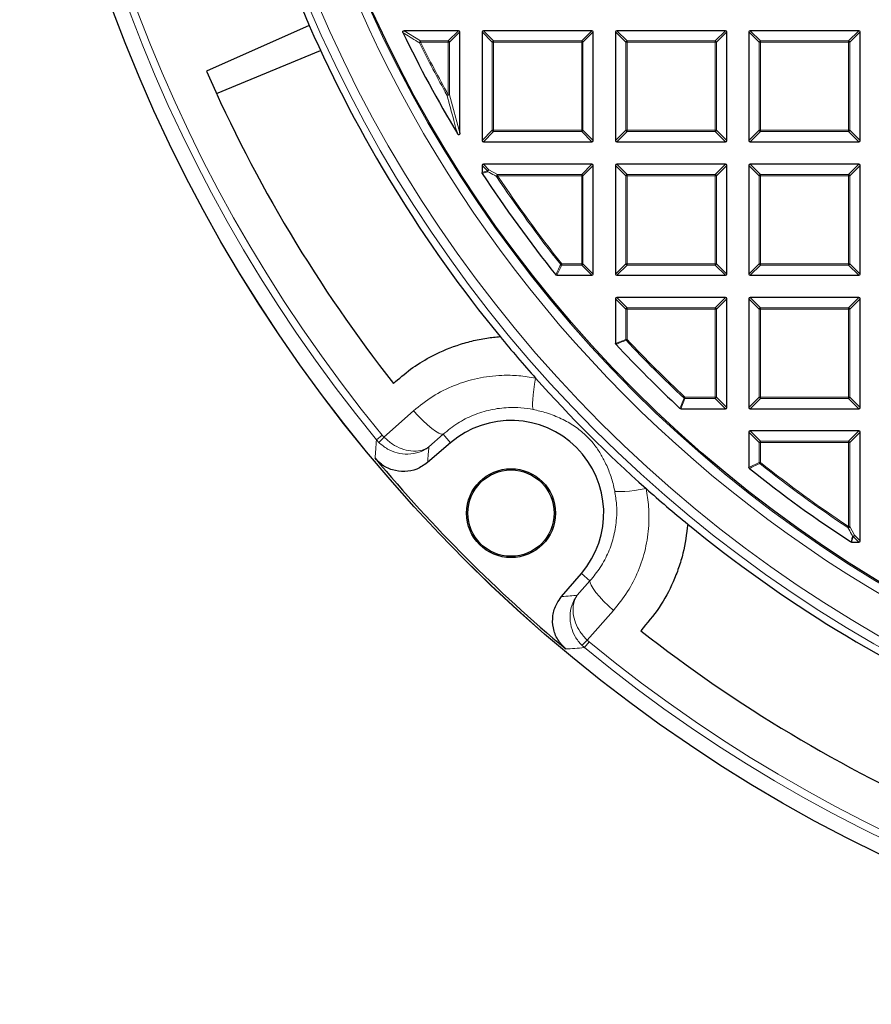
# Model space of a CAD drawing. Units: millimetres. Extents: x 0 to 420, y 0 to 297.
# Drawn here: x 42 to 88, y 116 to 169 of the extents above; entities that cross this region are included whole.
import ezdxf

# ---------------------------------------------------------------- set-up
doc = ezdxf.new("R2010")
doc.units = ezdxf.units.MM

msp = doc.modelspace()

# ---------------------------------------------------------------- linework, layer by layer
at = {"color": 7, "linetype": 'Continuous', "lineweight": 25}
for p, q in [((57.9304, 168.9346), (52.3781, 166.4742)), ((65.9815, 168.6572), (63.045, 168.6572)), ((66.0508, 163.1391), (66.0508, 168.5879)), ((67.2508, 168.5879), (67.2508, 162.7265)), ((73.1815, 168.6572), (67.3201, 168.6572)), ((73.2508, 162.7265), (73.2508, 168.5879)), ((74.4508, 168.5879), (74.4508, 162.7265)), ((80.3815, 168.6572), (74.5201, 168.6572)), ((80.4508, 162.7265), (80.4508, 168.5879)), ((81.6508, 168.5879), (81.6508, 162.7265)), ((87.5815, 168.6572), (81.7201, 168.6572)), ((87.6508, 162.7265), (87.6508, 168.5879)), ((52.9216, 165.2651), (58.5368, 167.591)), ((67.3201, 162.6572), (73.1815, 162.6572)), ((74.5201, 162.6572), (80.3815, 162.6572)), ((81.7201, 162.6572), (87.5815, 162.6572)), ((67.2508, 161.3879), (67.2508, 160.9968)), ((73.1815, 161.4572), (67.3201, 161.4572)), ((73.2508, 155.5265), (73.2508, 161.3879)), ((74.4508, 161.3879), (74.4508, 155.5265)), ((80.3815, 161.4572), (74.5201, 161.4572)), ((80.4508, 155.5265), (80.4508, 161.3879)), ((81.6508, 161.3879), (81.6508, 155.5265)), ((87.5815, 161.4572), (81.7201, 161.4572)), ((87.6508, 155.5265), (87.6508, 161.3879)), ((71.2817, 155.4572), (73.1815, 155.4572)), ((74.5201, 155.4572), (80.3815, 155.4572)), ((81.7201, 155.4572), (87.5815, 155.4572)), ((74.4508, 154.1879), (74.4508, 151.7815)), ((80.3815, 154.2572), (74.5201, 154.2572)), ((80.4508, 148.3265), (80.4508, 154.1879)), ((81.6508, 154.1879), (81.6508, 148.3265)), ((87.5815, 154.2572), (81.7201, 154.2572)), ((87.6508, 148.3265), (87.6508, 154.1879)), ((77.9751, 148.2572), (80.3815, 148.2572)), ((81.7201, 148.2572), (87.5815, 148.2572)), ((81.6508, 146.9879), (81.6508, 145.0881)), ((87.5815, 147.0572), (81.7201, 147.0572)), ((87.6508, 141.1265), (87.6508, 146.9879)), ((65.5546, 146.4175), (64.3076, 145.3473)), ((87.1903, 141.0572), (87.5815, 141.0572)), ((71.54, 138.1148), (72.6102, 139.3618))]:
    msp.add_line(p, q, dxfattribs=at)
at = {"color": 8, "linetype": 'Continuous', "lineweight": 18}
for p, q in [((63.045, 168.6572), (63.9335, 168.1029)), ((65.4272, 168.1029), (65.9815, 168.6572)), ((66.0508, 168.5879), (65.4965, 168.0337)), ((67.805, 168.0337), (67.2508, 168.5879)), ((67.3201, 168.6572), (67.8743, 168.1029)), ((72.6272, 168.1029), (73.1815, 168.6572)), ((73.2508, 168.5879), (72.6965, 168.0337)), ((75.005, 168.0337), (74.4508, 168.5879)), ((74.5201, 168.6572), (75.0743, 168.1029)), ((79.8272, 168.1029), (80.3815, 168.6572)), ((80.4508, 168.5879), (79.8965, 168.0337)), ((82.205, 168.0337), (81.6508, 168.5879)), ((81.7201, 168.6572), (82.2743, 168.1029)), ((87.0272, 168.1029), (87.5815, 168.6572)), ((87.6508, 168.5879), (87.0965, 168.0337)), ((63.8715, 168.0028), (63.9335, 168.0337)), ((63.9335, 168.1029), (63.9335, 168.0337)), ((63.9335, 168.1029), (65.4272, 168.1029)), ((65.4272, 168.0337), (63.9335, 168.0337)), ((65.4272, 168.1029), (65.4272, 168.0337)), ((65.4272, 165.2033), (65.4272, 168.0337)), ((65.4965, 168.0337), (65.4272, 168.0337)), ((65.4965, 168.0337), (65.4965, 165.2033)), ((67.805, 163.2807), (67.805, 168.0337)), ((67.8743, 168.0337), (67.805, 168.0337)), ((67.8743, 168.1029), (72.6272, 168.1029)), ((67.8743, 168.1029), (67.8743, 168.0337)), ((72.6272, 168.0337), (67.8743, 168.0337)), ((67.8743, 168.0337), (67.8743, 163.2807)), ((72.6272, 168.1029), (72.6272, 168.0337)), ((72.6272, 163.2807), (72.6272, 168.0337)), ((72.6965, 168.0337), (72.6272, 168.0337)), ((72.6965, 168.0337), (72.6965, 163.2807)), ((75.0743, 168.0337), (75.005, 168.0337)), ((75.005, 163.2807), (75.005, 168.0337)), ((75.0743, 168.1029), (75.0743, 168.0337)), ((75.0743, 168.1029), (79.8272, 168.1029)), ((79.8272, 168.0337), (75.0743, 168.0337)), ((75.0743, 168.0337), (75.0743, 163.2807)), ((79.8272, 168.1029), (79.8272, 168.0337)), ((79.8965, 168.0337), (79.8272, 168.0337)), ((79.8272, 163.2807), (79.8272, 168.0337)), ((79.8965, 168.0337), (79.8965, 163.2807)), ((82.205, 163.2807), (82.205, 168.0337)), ((82.2743, 168.0337), (82.205, 168.0337)), ((82.2743, 168.1029), (82.2743, 168.0337)), ((82.2743, 168.1029), (87.0272, 168.1029)), ((87.0272, 168.0337), (82.2743, 168.0337)), ((82.2743, 168.0337), (82.2743, 163.2807)), ((87.0272, 168.1029), (87.0272, 168.0337)), ((87.0272, 163.2807), (87.0272, 168.0337)), ((87.0965, 168.0337), (87.0272, 168.0337)), ((87.0965, 168.0337), (87.0965, 163.2807)), ((65.3668, 165.1695), (65.4272, 165.2033)), ((65.4272, 165.2033), (65.4965, 165.2033)), ((65.4965, 165.2033), (66.0508, 163.1391)), ((67.2508, 162.7265), (67.805, 163.2807)), ((67.8743, 163.2114), (67.3201, 162.6572)), ((67.8743, 163.2807), (67.805, 163.2807)), ((67.8743, 163.2807), (67.8743, 163.2114)), ((67.8743, 163.2807), (72.6272, 163.2807)), ((72.6272, 163.2114), (67.8743, 163.2114)), ((72.6272, 163.2807), (72.6272, 163.2114)), ((72.6965, 163.2807), (72.6272, 163.2807)), ((73.1815, 162.6572), (72.6272, 163.2114)), ((72.6965, 163.2807), (73.2508, 162.7265)), ((74.4508, 162.7265), (75.005, 163.2807)), ((75.0743, 163.2114), (74.5201, 162.6572)), ((75.0743, 163.2807), (75.005, 163.2807)), ((75.0743, 163.2807), (75.0743, 163.2114)), ((75.0743, 163.2807), (79.8272, 163.2807)), ((79.8272, 163.2114), (75.0743, 163.2114)), ((79.8965, 163.2807), (79.8272, 163.2807)), ((79.8272, 163.2807), (79.8272, 163.2114)), ((80.3815, 162.6572), (79.8272, 163.2114)), ((79.8965, 163.2807), (80.4508, 162.7265)), ((81.6508, 162.7265), (82.205, 163.2807)), ((82.2743, 163.2114), (81.7201, 162.6572)), ((82.2743, 163.2807), (82.205, 163.2807)), ((82.2743, 163.2807), (87.0272, 163.2807)), ((82.2743, 163.2807), (82.2743, 163.2114)), ((87.0272, 163.2114), (82.2743, 163.2114)), ((87.0272, 163.2807), (87.0272, 163.2114)), ((87.0965, 163.2807), (87.0272, 163.2807)), ((87.5815, 162.6572), (87.0272, 163.2114)), ((87.0965, 163.2807), (87.6508, 162.7265)), ((67.5523, 161.0864), (67.2508, 161.3879)), ((67.2508, 160.9968), (67.5523, 161.0864)), ((67.3201, 161.4572), (67.6216, 161.1557)), ((67.6216, 161.1557), (68.0903, 160.9029)), ((72.6272, 160.9029), (73.1815, 161.4572)), ((73.2508, 161.3879), (72.6965, 160.8337)), ((75.005, 160.8337), (74.4508, 161.3879)), ((74.5201, 161.4572), (75.0743, 160.9029)), ((79.8272, 160.9029), (80.3815, 161.4572)), ((80.4508, 161.3879), (79.8965, 160.8337)), ((82.205, 160.8337), (81.6508, 161.3879)), ((81.7201, 161.4572), (82.2743, 160.9029)), ((87.0272, 160.9029), (87.5815, 161.4572)), ((87.6508, 161.3879), (87.0965, 160.8337)), ((68.0326, 160.7954), (68.0903, 160.8337)), ((68.0903, 160.9029), (68.0903, 160.8337)), ((68.0903, 160.9029), (72.6272, 160.9029)), ((72.6272, 160.8337), (68.0903, 160.8337)), ((72.6272, 160.9029), (72.6272, 160.8337)), ((72.6272, 156.0807), (72.6272, 160.8337)), ((72.6965, 160.8337), (72.6272, 160.8337)), ((72.6965, 160.8337), (72.6965, 156.0807)), ((75.0743, 160.8337), (75.005, 160.8337)), ((75.005, 156.0807), (75.005, 160.8337)), ((75.0743, 160.9029), (79.8272, 160.9029)), ((75.0743, 160.9029), (75.0743, 160.8337)), ((79.8272, 160.8337), (75.0743, 160.8337)), ((75.0743, 160.8337), (75.0743, 156.0807)), ((79.8272, 160.9029), (79.8272, 160.8337)), ((79.8965, 160.8337), (79.8272, 160.8337)), ((79.8272, 156.0807), (79.8272, 160.8337)), ((79.8965, 160.8337), (79.8965, 156.0807)), ((82.205, 156.0807), (82.205, 160.8337)), ((82.2743, 160.8337), (82.205, 160.8337)), ((82.2743, 160.9029), (87.0272, 160.9029)), ((82.2743, 160.9029), (82.2743, 160.8337)), ((87.0272, 160.8337), (82.2743, 160.8337)), ((82.2743, 160.8337), (82.2743, 156.0807)), ((87.0272, 160.9029), (87.0272, 160.8337)), ((87.0965, 160.8337), (87.0272, 160.8337)), ((87.0272, 156.0807), (87.0272, 160.8337)), ((87.0965, 160.8337), (87.0965, 156.0807)), ((71.5482, 156.0114), (71.2817, 155.4572)), ((71.494, 156.0376), (71.5482, 156.0807)), ((71.5482, 156.0807), (71.5482, 156.0114)), ((71.5482, 156.0807), (72.6272, 156.0807)), ((72.6272, 156.0114), (71.5482, 156.0114)), ((72.6272, 156.0807), (72.6272, 156.0114)), ((72.6965, 156.0807), (72.6272, 156.0807)), ((73.1815, 155.4572), (72.6272, 156.0114)), ((72.6965, 156.0807), (73.2508, 155.5265)), ((74.4508, 155.5265), (75.005, 156.0807)), ((75.0743, 156.0114), (74.5201, 155.4572)), ((75.0743, 156.0807), (75.005, 156.0807)), ((75.0743, 156.0807), (75.0743, 156.0114)), ((75.0743, 156.0807), (79.8272, 156.0807)), ((79.8272, 156.0114), (75.0743, 156.0114)), ((79.8965, 156.0807), (79.8272, 156.0807)), ((79.8272, 156.0807), (79.8272, 156.0114)), ((80.3815, 155.4572), (79.8272, 156.0114)), ((79.8965, 156.0807), (80.4508, 155.5265)), ((81.6508, 155.5265), (82.205, 156.0807)), ((82.2743, 156.0114), (81.7201, 155.4572)), ((82.2743, 156.0807), (82.205, 156.0807)), ((82.2743, 156.0807), (82.2743, 156.0114)), ((82.2743, 156.0807), (87.0272, 156.0807)), ((87.0272, 156.0114), (82.2743, 156.0114)), ((87.0965, 156.0807), (87.0272, 156.0807)), ((87.0272, 156.0807), (87.0272, 156.0114)), ((87.5815, 155.4572), (87.0272, 156.0114)), ((87.0965, 156.0807), (87.6508, 155.5265)), ((75.005, 153.6337), (74.4508, 154.1879)), ((74.5201, 154.2572), (75.0743, 153.7029)), ((79.8272, 153.7029), (80.3815, 154.2572)), ((80.4508, 154.1879), (79.8965, 153.6337)), ((82.205, 153.6337), (81.6508, 154.1879)), ((81.7201, 154.2572), (82.2743, 153.7029)), ((87.0272, 153.7029), (87.5815, 154.2572)), ((87.6508, 154.1879), (87.0965, 153.6337)), ((75.0743, 153.6337), (75.005, 153.6337)), ((75.005, 152), (75.005, 153.6337)), ((75.0743, 153.7029), (75.0743, 153.6337)), ((75.0743, 153.7029), (79.8272, 153.7029)), ((79.8272, 153.6337), (75.0743, 153.6337)), ((75.0743, 153.6337), (75.0743, 152)), ((79.8272, 153.7029), (79.8272, 153.6337)), ((79.8272, 148.8807), (79.8272, 153.6337)), ((79.8965, 153.6337), (79.8272, 153.6337)), ((79.8965, 153.6337), (79.8965, 148.8807)), ((82.2743, 153.6337), (82.205, 153.6337)), ((82.205, 148.8807), (82.205, 153.6337)), ((82.2743, 153.7029), (82.2743, 153.6337)), ((82.2743, 153.7029), (87.0272, 153.7029)), ((87.0272, 153.6337), (82.2743, 153.6337)), ((82.2743, 153.6337), (82.2743, 148.8807)), ((87.0272, 153.7029), (87.0272, 153.6337)), ((87.0272, 148.8807), (87.0272, 153.6337)), ((87.0965, 153.6337), (87.0272, 153.6337)), ((87.0965, 153.6337), (87.0965, 148.8807)), ((74.4508, 151.7815), (75.005, 152)), ((75.005, 152), (75.0743, 152)), ((75.0237, 151.9527), (75.0743, 152)), ((78.1936, 148.8114), (77.9751, 148.2572)), ((78.1462, 148.8302), (78.1936, 148.8807)), ((78.1936, 148.8807), (79.8272, 148.8807)), ((78.1936, 148.8807), (78.1936, 148.8114)), ((79.8272, 148.8114), (78.1936, 148.8114)), ((79.8272, 148.8807), (79.8272, 148.8114)), ((79.8965, 148.8807), (79.8272, 148.8807)), ((80.3815, 148.2572), (79.8272, 148.8114)), ((79.8965, 148.8807), (80.4508, 148.3265)), ((81.6508, 148.3265), (82.205, 148.8807)), ((82.2743, 148.8114), (81.7201, 148.2572)), ((82.2743, 148.8807), (82.205, 148.8807)), ((82.2743, 148.8807), (87.0272, 148.8807)), ((82.2743, 148.8807), (82.2743, 148.8114)), ((87.0272, 148.8114), (82.2743, 148.8114)), ((87.0272, 148.8807), (87.0272, 148.8114)), ((87.0965, 148.8807), (87.0272, 148.8807)), ((87.5815, 148.2572), (87.0272, 148.8114)), ((87.0965, 148.8807), (87.6508, 148.3265)), ((61.96, 146.7253), (63.5574, 148.1456)), ((61.5538, 146.5779), (61.8633, 146.832)), ((61.8633, 146.832), (61.96, 146.7253)), ((65.1564, 146.8816), (64.379, 146.1906)), ((65.5546, 146.4175), (65.1564, 146.8816)), ((82.205, 146.4337), (81.6508, 146.9879)), ((81.7201, 147.0572), (82.2743, 146.5029)), ((87.0272, 146.5029), (87.5815, 147.0572)), ((87.6508, 146.9879), (87.0965, 146.4337)), ((61.5538, 146.5779), (61.6826, 146.4362)), ((82.2743, 146.4337), (82.205, 146.4337)), ((82.205, 145.3546), (82.205, 146.4337)), ((82.2743, 146.5029), (82.2743, 146.4337)), ((82.2743, 146.5029), (87.0272, 146.5029)), ((87.0272, 146.4337), (82.2743, 146.4337)), ((82.2743, 146.4337), (82.2743, 145.3546)), ((87.0272, 146.5029), (87.0272, 146.4337)), ((87.0272, 141.8967), (87.0272, 146.4337)), ((87.0965, 146.4337), (87.0272, 146.4337)), ((87.0965, 146.4337), (87.0965, 141.8967)), ((81.6508, 145.0881), (82.205, 145.3546)), ((82.205, 145.3546), (82.2743, 145.3546)), ((82.2312, 145.3004), (82.2743, 145.3546)), ((86.989, 141.839), (87.0272, 141.8967)), ((87.0272, 141.8967), (87.0965, 141.8967)), ((87.0965, 141.8967), (87.3492, 141.428)), ((87.28, 141.3587), (87.1903, 141.0572)), ((87.5815, 141.0572), (87.28, 141.3587)), ((87.3492, 141.428), (87.6508, 141.1265)), ((72.6102, 139.3618), (73.0743, 138.9636)), ((72.3833, 138.1862), (73.0743, 138.9636)), ((74.3383, 137.3645), (72.918, 135.7672)), ((73.0247, 135.6705), (72.7705, 135.361)), ((72.918, 135.7672), (73.0247, 135.6705)), ((72.7705, 135.361), (72.6288, 135.4898))]:
    msp.add_line(p, q, dxfattribs=at)
at = {"color": 8, "linetype": 'Continuous', "lineweight": 18, "flags": 128}
for points in [[(70.1424, 149.9033), (70.0873, 149.5863), (70.0416, 149.2851), (70.0067, 149.0079), (69.9835, 148.7624), (69.9726, 148.5553), (69.9744, 148.3922), (69.9888, 148.2777), (70.0154, 148.2149)], [(63.5574, 148.1456), (63.8081, 147.8729), (64.0606, 147.6181), (64.3061, 147.3902), (64.5361, 147.1969), (64.7428, 147.0449), (64.9189, 146.9396), (65.0584, 146.8845), (65.1564, 146.8816)], [(76.0961, 143.9496), (75.779, 143.8944), (75.4778, 143.8487), (75.2007, 143.8138), (74.9552, 143.7906), (74.7481, 143.7798), (74.585, 143.7816), (74.4705, 143.796), (74.4076, 143.8226)], [(74.3383, 137.3645), (74.0655, 137.6153), (73.8108, 137.8677), (73.5828, 138.1133), (73.3896, 138.3433), (73.2376, 138.55), (73.1323, 138.7261), (73.0772, 138.8655), (73.0743, 138.9636)]]:
    msp.add_lwpolyline(points, dxfattribs=at)
at = {"color": 7, "linetype": 'Continuous', "lineweight": 25}
for centre, radius in [((124.2508, 198.0572), 81.9443), ((124.2508, 198.0572), 69), ((68.8132, 142.6204), 2.4), ((68.8132, 142.6204), 2.3302)]:
    msp.add_circle(centre, radius, dxfattribs=at)
at = {"color": 8, "linetype": 'Continuous', "lineweight": 18}
for radius in [81.9424, 72.0372, 71.5379, 69.0684]:
    msp.add_circle((124.2508, 198.0572), radius, dxfattribs=at)
for centre, radius, start, end in [((124.2508, 198.0572), 69.5659, 178.290868, 89.969632), ((124.2508, 198.0572), 81.1236, 140.610375, 219.388765), ((124.2508, 198.0572), 80.723, 140.610375, 219.388765), ((63.9781, 168.006), 0.1067, 114.7325, 181.72979), ((124.2508, 198.0572), 67.4457, 206.462291, 209.184069), ((124.2508, 198.0572), 67.3765, 206.462291, 209.184069), ((65.4016, 168.008), 0.0983, 15.11128, 74.88872), ((67.8999, 168.008), 0.0983, 105.11128, 164.88872), ((72.6016, 168.008), 0.0983, 15.11128, 74.88872), ((75.0999, 168.008), 0.0983, 105.11128, 164.88872), ((79.8016, 168.008), 0.0983, 15.11128, 74.88872), ((82.2999, 168.008), 0.0983, 105.11128, 164.88872), ((87.0016, 168.008), 0.0983, 15.11128, 74.88872), ((65.3962, 165.3224), 0.1557, 259.08618, 310.09789), ((67.8999, 163.3064), 0.0983, 195.11128, 254.88872), ((72.6016, 163.3064), 0.0983, 285.11128, 344.88872), ((75.0999, 163.3064), 0.0983, 195.11128, 254.88872), ((79.8016, 163.3064), 0.0983, 285.11128, 344.88872), ((82.2999, 163.3064), 0.0983, 195.11128, 254.88872), ((87.0016, 163.3064), 0.0983, 285.11128, 344.88872), ((67.6472, 161.0607), 0.0983, 105.11128, 164.88872), ((67.645, 161.0933), 0.0929, 184.29616, 208.84268), ((67.6738, 161.0581), 0.1106, 118.15856, 184.98029), ((68.1431, 160.8053), 0.1109, 118.37998, 185.15672), ((124.2508, 198.0572), 67.4457, 213.536697, 218.53655), ((124.2508, 198.0572), 67.3765, 213.536697, 218.53655), ((72.6016, 160.808), 0.0983, 15.11128, 74.88872), ((75.0999, 160.808), 0.0983, 105.11128, 164.88872), ((79.8016, 160.808), 0.0983, 15.11128, 74.88872), ((82.2999, 160.808), 0.0983, 105.11128, 164.88872), ((87.0016, 160.808), 0.0983, 15.11128, 74.88872), ((71.5597, 156.1046), 0.0938, 225.57349, 262.96306), ((72.6016, 156.1064), 0.0983, 285.11128, 344.88872), ((75.0999, 156.1064), 0.0983, 195.11128, 254.88872), ((79.8016, 156.1064), 0.0983, 285.11128, 344.88872), ((82.2999, 156.1064), 0.0983, 195.11128, 254.88872), ((87.0016, 156.1064), 0.0983, 285.11128, 344.88872), ((75.0999, 153.608), 0.0983, 105.11128, 164.88872), ((79.8016, 153.608), 0.0983, 15.11128, 74.88872), ((82.2999, 153.608), 0.0983, 105.11128, 164.88872), ((87.0016, 153.608), 0.0983, 15.11128, 74.88872), ((75.0979, 152.0094), 0.0934, 185.73736, 217.38664), ((124.2508, 198.0572), 67.3765, 223.124001, 226.875999), ((124.2508, 198.0572), 67.4457, 223.124001, 226.875999), ((78.2029, 148.9044), 0.0934, 232.61336, 264.26264), ((79.8016, 148.9064), 0.0983, 285.11128, 344.88872), ((82.2999, 148.9064), 0.0983, 195.11128, 254.88872), ((87.0016, 148.9064), 0.0983, 285.11128, 344.88872), ((66.3115, 142.2723), 6.2261, 134.33953, 138.02743), ((82.2999, 146.408), 0.0983, 105.11128, 164.88872), ((87.0016, 146.408), 0.0983, 15.11128, 74.88872), ((82.2982, 145.3661), 0.0938, 187.03694, 224.42651), ((124.2508, 198.0572), 67.4457, 231.46345, 236.463303), ((124.2508, 198.0572), 67.3765, 231.46345, 236.463303), ((86.9989, 141.9495), 0.1109, 264.84328, 331.62002), ((87.2517, 141.4802), 0.1106, 265.01971, 331.84144), ((87.2869, 141.4514), 0.0929, 241.15732, 265.70384), ((87.2543, 141.4536), 0.0983, 285.11128, 344.88872), ((68.4651, 140.1187), 6.2261, 311.97171, 315.65961), ((124.2508, 198.0572), 80.723, 230.610375, 309.388765), ((124.2508, 198.0572), 81.1236, 230.610375, 309.388765)]:
    msp.add_arc(centre, radius, start, end, dxfattribs=at)
at = {"color": 7, "linetype": 'Continuous', "lineweight": 25}
for centre, radius, start, end in [((124.2508, 198.0572), 72.4328, 201.291922, 203.707219), ((124.2508, 198.0572), 72.4328, 203.707219, 219.328274), ((124.2508, 198.0572), 68, 205.709837, 210.932312), ((124.2508, 198.0572), 78.5059, 203.722105, 218.098589), ((124.2508, 198.0572), 68, 213.063093, 218.762208), ((124.2508, 198.0572), 72.4328, 219.328274, 221.6676), ((124.2508, 198.0572), 68, 222.93895, 227.06105), ((124.2508, 198.0572), 72.4328, 221.6676, 228.33154), ((68.8132, 142.6204), 5.0036, 319.36382, 130.63532), ((124.2508, 198.0572), 81.815, 219.895965, 230.103175), ((124.2508, 198.0572), 68, 231.237792, 236.936907), ((124.2508, 198.0572), 72.4328, 228.33154, 230.670866), ((124.2508, 198.0572), 72.4328, 230.670866, 246.291922), ((124.2508, 198.0572), 78.5059, 231.900551, 246.277035)]:
    msp.add_arc(centre, radius, start, end, dxfattribs=at)
for centre, major_axis in [((65.9584, 168.5648), (0.073, 0.073)), ((67.3432, 168.5648), (-0.073, 0.073)), ((73.1584, 168.5648), (0.073, 0.073)), ((74.5432, 168.5648), (-0.073, 0.073)), ((80.3584, 168.5648), (0.073, 0.073)), ((81.7432, 168.5648), (-0.073, 0.073)), ((87.5584, 168.5648), (0.073, 0.073)), ((67.3432, 162.7496), (-0.073, -0.073)), ((73.1584, 162.7496), (0.073, -0.073)), ((74.5432, 162.7496), (-0.073, -0.073)), ((80.3584, 162.7496), (0.073, -0.073)), ((81.7432, 162.7496), (-0.073, -0.073)), ((87.5584, 162.7496), (0.073, -0.073)), ((67.3432, 161.3648), (-0.073, 0.073)), ((73.1584, 161.3648), (0.073, 0.073)), ((74.5432, 161.3648), (-0.073, 0.073)), ((80.3584, 161.3648), (0.073, 0.073)), ((81.7432, 161.3648), (-0.073, 0.073)), ((87.5584, 161.3648), (0.073, 0.073)), ((73.1584, 155.5496), (0.073, -0.073)), ((74.5432, 155.5496), (-0.073, -0.073)), ((80.3584, 155.5496), (0.073, -0.073)), ((81.7432, 155.5496), (-0.073, -0.073)), ((87.5584, 155.5496), (0.073, -0.073)), ((74.5432, 154.1648), (-0.073, 0.073)), ((80.3584, 154.1648), (0.073, 0.073)), ((81.7432, 154.1648), (-0.073, 0.073)), ((87.5584, 154.1648), (0.073, 0.073)), ((80.3584, 148.3496), (0.073, -0.073)), ((81.7432, 148.3496), (-0.073, -0.073)), ((87.5584, 148.3496), (0.073, -0.073)), ((81.7432, 146.9648), (-0.073, 0.073)), ((87.5584, 146.9648), (0.073, 0.073)), ((87.5584, 141.1496), (0.073, -0.073))]:
    msp.add_ellipse(centre, major_axis=major_axis, ratio=0.7745967, start_param=5.6241273, end_param=6.9422433, dxfattribs=at)
for points, knots in [([(62.9826, 168.5579), (62.979, 168.5671), (62.9726, 168.5832), (62.9729, 168.6083), (62.9808, 168.6285), (62.9949, 168.6432), (63.0147, 168.6538), (63.0323, 168.657), (63.0435, 168.6572), (63.045, 168.6572)], [0, 0, 0, 0, 0.202661, 0.354981, 0.5084169, 0.6386859, 0.7684748, 0.9681482, 1, 1, 1, 1]), ([(66.0508, 163.1391), (66.05, 163.1213), (66.0489, 163.0961), (66.0383, 163.0653), (66.0277, 163.0491), (66.0147, 163.0399), (66.0028, 163.0369), (65.9886, 163.0383), (65.9691, 163.0471), (65.9447, 163.069), (65.9303, 163.0909), (65.9221, 163.1035)], [0, 0, 0, 0, 0.2300869, 0.3260383, 0.422889, 0.4762033, 0.52979, 0.5793718, 0.6593713, 0.8038076, 1, 1, 1, 1]), ([(67.262, 160.959), (67.2583, 160.9659), (67.2519, 160.9778), (67.2511, 160.9912), (67.2508, 160.9968)], [0, 0, 0, 0, 0.5839322, 1, 1, 1, 1]), ([(71.2817, 155.4572), (71.274, 155.4579), (71.2585, 155.4594), (71.2399, 155.4698), (71.2312, 155.4793), (71.2277, 155.4831)], [0, 0, 0, 0, 0.3745639, 0.7496616, 1, 1, 1, 1]), ([(62.4706, 149.6178), (62.7732, 149.8815), (63.3834, 150.4133), (64.5281, 151.1229), (65.6466, 151.6161), (66.6904, 151.9188), (67.4677, 152.0775), (67.9824, 152.1283), (68.222, 152.152)], [0, 0, 0, 0, 0.1881989, 0.3794077, 0.6297594, 0.7587258, 0.8876907, 1, 1, 1, 1]), ([(74.4693, 151.7343), (74.4646, 151.7405), (74.4551, 151.7529), (74.4511, 151.7702), (74.4508, 151.7797), (74.4508, 151.7815)], [0, 0, 0, 0, 0.4479662, 0.8962787, 1, 1, 1, 1]), ([(77.9751, 148.2572), (77.9673, 148.2579), (77.9518, 148.2594), (77.9364, 148.2683), (77.9292, 148.2746), (77.9279, 148.2758)], [0, 0, 0, 0, 0.4479662, 0.8962787, 1, 1, 1, 1]), ([(64.3076, 145.3473), (64.1229, 145.2178), (63.7535, 144.9587), (63.076, 144.8301), (62.4055, 144.9212), (61.8526, 145.195), (61.5898, 145.4686), (61.4814, 145.5814)], [0, 0, 0, 0, 0.2133563, 0.4267536, 0.6392428, 0.8513343, 1, 1, 1, 1]), ([(81.6767, 145.0341), (81.6711, 145.0395), (81.66, 145.0504), (81.6519, 145.0701), (81.6511, 145.083), (81.6508, 145.0881)], [0, 0, 0, 0, 0.374564, 0.7496616, 1, 1, 1, 1]), ([(78.3447, 142.0291), (78.2792, 141.4998), (78.18, 140.6979), (77.8663, 139.6645), (77.4752, 138.6715), (76.8429, 137.4916), (76.1577, 136.686), (75.8104, 136.2777)], [0, 0, 0, 0, 0.2484857, 0.3764757, 0.5044668, 0.7488675, 1, 1, 1, 1]), ([(87.1903, 141.0572), (87.1825, 141.0579), (87.1691, 141.059), (87.1574, 141.0657), (87.1525, 141.0684)], [0, 0, 0, 0, 0.5839322, 1, 1, 1, 1]), ([(71.774, 135.2887), (71.6159, 135.4495), (71.2995, 135.7712), (71.0613, 136.4184), (71.0408, 137.0947), (71.22, 137.6851), (71.4466, 137.9894), (71.54, 138.1148)], [0, 0, 0, 0, 0.2133564, 0.4267536, 0.639243, 0.8513344, 1, 1, 1, 1])]:
    msp.add_open_spline(points, degree=3, knots=knots, dxfattribs=at)
at = {"color": 8, "linetype": 'Continuous', "lineweight": 18}
for points, knots in [([(63.8715, 168.0028), (63.838, 168.0236), (63.6705, 168.1274), (63.3737, 168.3123), (63.1117, 168.4768), (62.9826, 168.5579)], [0, 0, 0, 0, 0.1125813, 0.5629069, 1, 1, 1, 1]), ([(65.9221, 163.1035), (65.9092, 163.1502), (65.8446, 163.3836), (65.6567, 164.0693), (65.4869, 164.7138), (65.3668, 165.1695)], [0, 0, 0, 0, 0.0682328, 0.3411657, 1, 1, 1, 1]), ([(67.5636, 161.0485), (67.5372, 161.0407), (67.4367, 161.0108), (67.3361, 160.981), (67.262, 160.959)], [0, 0, 0, 0, 0.2624158, 1, 1, 1, 1]), ([(68.0326, 160.7954), (67.9962, 160.8149), (67.8396, 160.8991), (67.6835, 160.9836), (67.5636, 161.0485)], [0, 0, 0, 0, 0.23200221, 1, 1, 1, 1]), ([(71.2277, 155.4831), (71.2401, 155.509), (71.3023, 155.6387), (71.391, 155.8236), (71.4675, 155.9824), (71.494, 156.0376)], [0, 0, 0, 0, 0.1403325, 0.7016623, 1, 1, 1, 1]), ([(75.0237, 151.9527), (74.9976, 151.9423), (74.8667, 151.8907), (74.6819, 151.8179), (74.5233, 151.7555), (74.4693, 151.7343)], [0, 0, 0, 0, 0.1416073, 0.7080364, 1, 1, 1, 1]), ([(63.5574, 148.1456), (63.8918, 148.4148), (64.5704, 148.9609), (65.7431, 149.542), (67.004, 149.9321), (68.1781, 150.0755), (69.2357, 150.0578), (69.8387, 149.955), (70.1424, 149.9033)], [0, 0, 0, 0, 0.1827801, 0.3708896, 0.5538745, 0.7423094, 0.8702218, 1, 1, 1, 1]), ([(77.9279, 148.2758), (77.9382, 148.3019), (77.9896, 148.4328), (78.0624, 148.6176), (78.125, 148.7762), (78.1462, 148.8302)], [0, 0, 0, 0, 0.1416073, 0.7080364, 1, 1, 1, 1]), ([(70.0154, 148.2149), (69.7936, 148.2513), (69.3466, 148.3246), (68.5734, 148.3324), (67.7027, 148.2213), (66.7807, 147.9307), (65.9087, 147.4932), (65.4095, 147.0873), (65.1564, 146.8816)], [0, 0, 0, 0, 0.12735341, 0.25659974, 0.43967856, 0.62816082, 0.81150124, 1, 1, 1, 1]), ([(74.4076, 143.8226), (74.4001, 143.8591), (74.3403, 144.1497), (74.1902, 144.6808), (73.9252, 145.3234), (73.6131, 145.891), (73.2938, 146.3517), (73.008, 146.6718), (72.7692, 146.9012), (72.5444, 147.0927), (72.1168, 147.4011), (71.5324, 147.7299), (70.7938, 148.032), (70.2568, 148.1581), (70.0154, 148.2149)], [0, 0, 0, 0, 0.015989, 0.1274067, 0.2425205, 0.3376455, 0.4338318, 0.5045032, 0.5183581, 0.5741041, 0.6321435, 0.7612922, 0.8926857, 1, 1, 1, 1]), ([(61.96, 146.7253), (62.1069, 146.5922), (62.3969, 146.3292), (62.9068, 146.0769), (63.4417, 145.9451), (63.8982, 145.9709), (64.1852, 146.075), (64.3126, 146.1469), (64.3551, 146.1743), (64.3704, 146.1846), (64.3762, 146.1886), (64.3783, 146.1901), (64.379, 146.1906)], [0, 0, 0, 0, 0.1842868, 0.3640784, 0.5564514, 0.7829851, 0.9241499, 0.9724047, 0.9899143, 0.9963116, 0.9987293, 1, 1, 1, 1]), ([(61.4814, 145.5814), (61.4927, 145.74), (61.5162, 146.0716), (61.5409, 146.4043), (61.5538, 146.5779)], [0, 0, 0, 0, 0.4782782, 1, 1, 1, 1]), ([(61.6826, 146.4362), (61.8341, 146.3079), (62.1332, 146.0544), (62.6846, 145.8454), (63.2792, 145.7757), (63.8034, 145.8722), (64.1437, 146.0318), (64.2979, 146.1316), (64.3498, 146.1687), (64.3684, 146.1826), (64.3755, 146.188), (64.3781, 146.1899), (64.379, 146.1906)], [0, 0, 0, 0, 0.1842864, 0.364078, 0.5564513, 0.7829853, 0.9241461, 0.9724028, 0.9899136, 0.9963113, 0.9987293, 1, 1, 1, 1]), ([(64.379, 146.1906), (64.3683, 146.066), (64.344, 145.7845), (64.3206, 145.5038), (64.3076, 145.3473)], [0, 0, 0, 0, 0.4426827, 1, 1, 1, 1]), ([(82.2312, 145.3004), (82.2052, 145.2879), (82.0756, 145.2255), (81.8907, 145.1367), (81.7318, 145.0605), (81.6767, 145.0341)], [0, 0, 0, 0, 0.1403325, 0.7016623, 1, 1, 1, 1]), ([(73.0743, 138.9636), (73.2679, 139.2002), (73.6601, 139.6797), (74.0881, 140.5079), (74.3872, 141.4013), (74.5181, 142.2663), (74.526, 143.083), (74.4473, 143.5746), (74.4076, 143.8226)], [0, 0, 0, 0, 0.176761, 0.3581102, 0.5356368, 0.7180004, 0.8577598, 1, 1, 1, 1]), ([(76.0961, 143.9496), (76.1511, 143.621), (76.2621, 142.958), (76.2611, 141.8655), (76.095, 140.6882), (75.7057, 139.4856), (75.1315, 138.3487), (74.605, 137.6955), (74.3383, 137.3645)], [0, 0, 0, 0, 0.1403263, 0.2831377, 0.4604912, 0.6428081, 0.8190217, 1, 1, 1, 1]), ([(87.2421, 141.37), (87.2225, 141.4062), (87.138, 141.5622), (87.0537, 141.7188), (86.989, 141.839)], [0, 0, 0, 0, 0.2320022, 1, 1, 1, 1]), ([(87.1525, 141.0684), (87.1604, 141.0948), (87.1902, 141.1953), (87.22, 141.2959), (87.2421, 141.37)], [0, 0, 0, 0, 0.2624158, 1, 1, 1, 1]), ([(71.54, 138.1148), (71.6965, 138.1278), (71.9772, 138.1512), (72.2587, 138.1755), (72.3833, 138.1862)], [0, 0, 0, 0, 0.5573173, 1, 1, 1, 1]), ([(72.6288, 135.4898), (72.5005, 135.6413), (72.2471, 135.9404), (72.038, 136.4918), (71.9684, 137.0864), (72.0648, 137.6106), (72.2245, 137.9509), (72.3242, 138.1051), (72.3614, 138.1569), (72.3753, 138.1756), (72.3807, 138.1827), (72.3826, 138.1853), (72.3833, 138.1862)], [0, 0, 0, 0, 0.1842864, 0.364078, 0.5564513, 0.7829853, 0.9241461, 0.9724028, 0.9899136, 0.9963113, 0.9987293, 1, 1, 1, 1]), ([(72.918, 135.7672), (72.7848, 135.914), (72.5219, 136.2041), (72.2696, 136.714), (72.1378, 137.2489), (72.1636, 137.7054), (72.2677, 137.9924), (72.3396, 138.1198), (72.367, 138.1623), (72.3773, 138.1776), (72.3813, 138.1834), (72.3828, 138.1855), (72.3833, 138.1862)], [0, 0, 0, 0, 0.1842868, 0.3640784, 0.5564514, 0.7829851, 0.9241499, 0.9724047, 0.9899143, 0.9963116, 0.9987293, 1, 1, 1, 1]), ([(72.7705, 135.361), (72.597, 135.3481), (72.2643, 135.3234), (71.9326, 135.2999), (71.774, 135.2887)], [0, 0, 0, 0, 0.5217218, 1, 1, 1, 1])]:
    msp.add_open_spline(points, degree=3, knots=knots, dxfattribs=at)

doc.saveas('drawing.dxf')
